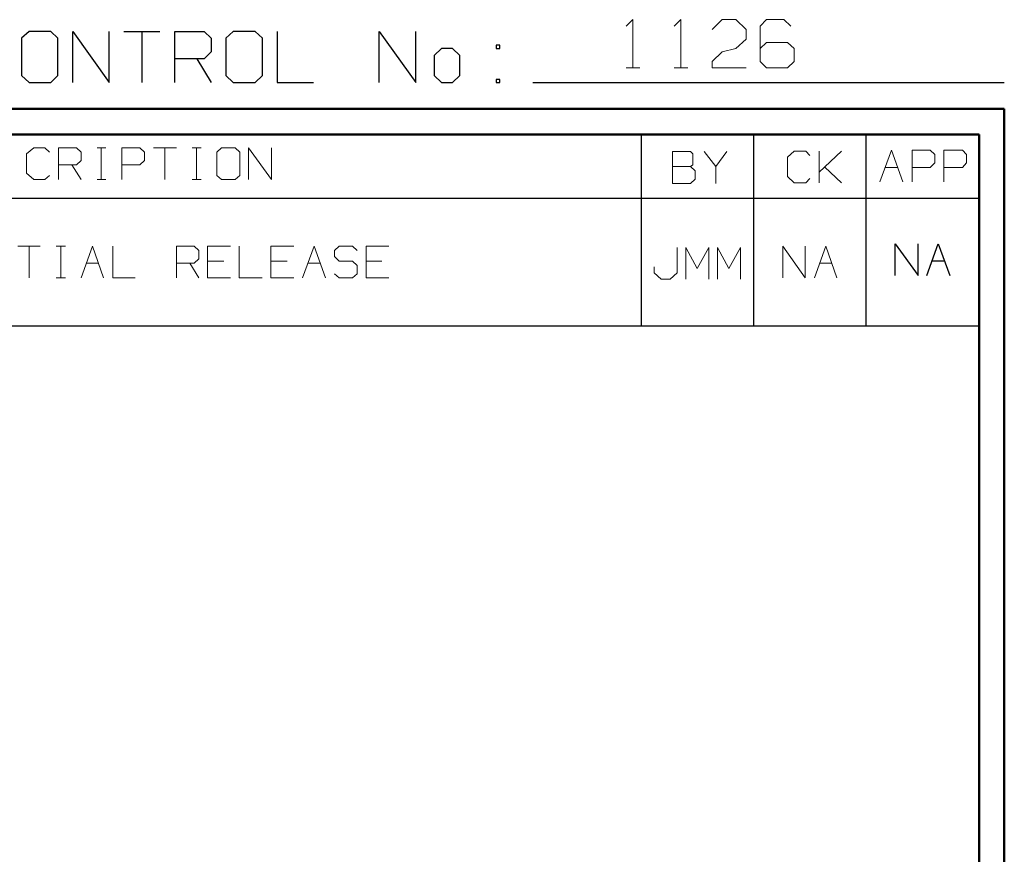
# Model space of a CAD drawing. Units: inches. Extents: x -3.57 to 3.55, y -2.65 to 2.89.
# Drawn here: x 2.09 to 3.55, y 1.65 to 2.89 of the extents above; entities that cross this region are included whole.
import ezdxf

# ---------------------------------------------------------------- set-up
doc = ezdxf.new("R2010")
doc.units = ezdxf.units.IN
doc.header["$MEASUREMENT"] = 0
doc.layers.add('Layer 1', color=7, linetype='Continuous')

msp = doc.modelspace()

# ---------------------------------------------------------------- linework, layer by layer
at = {"layer": 'Layer 1', "lineweight": 13}
for points in [[(2.9889, 2.8826), (2.9889, 2.8826), (2.9986, 2.8924), (2.9986, 2.8924)], [(2.9986, 2.8924), (2.9986, 2.8924), (2.9986, 2.8208), (2.9986, 2.8208)], [(3.0604, 2.8826), (3.0604, 2.8826), (3.0701, 2.8924), (3.0701, 2.8924)], [(3.0701, 2.8924), (3.0701, 2.8924), (3.0701, 2.8208), (3.0701, 2.8208)], [(3.1167, 2.8778), (3.1167, 2.8778), (3.1319, 2.8924), (3.1319, 2.8924)], [(3.1319, 2.8924), (3.1319, 2.8924), (3.1521, 2.8924), (3.1521, 2.8924)], [(3.1521, 2.8924), (3.1521, 2.8924), (3.1674, 2.8778), (3.1674, 2.8778)], [(3.1979, 2.8924), (3.1979, 2.8924), (3.1882, 2.8826), (3.1882, 2.8826)], [(3.2236, 2.8924), (3.2236, 2.8924), (3.1979, 2.8924), (3.1979, 2.8924)], [(3.234, 2.8826), (3.234, 2.8826), (3.2236, 2.8924), (3.2236, 2.8924)], [(3.1674, 2.8778), (3.1674, 2.8778), (3.1674, 2.8632), (3.1674, 2.8632)], [(3.1882, 2.8826), (3.1882, 2.8826), (3.1882, 2.8299), (3.1882, 2.8299)], [(3.1674, 2.8632), (3.1674, 2.8632), (3.1521, 2.8493), (3.1521, 2.8493)], [(3.1319, 2.8444), (3.1319, 2.8444), (3.1521, 2.8493), (3.1521, 2.8493)], [(3.1979, 2.8583), (3.1979, 2.8583), (3.1882, 2.8493), (3.1882, 2.8493)], [(3.2292, 2.8583), (3.2292, 2.8583), (3.1979, 2.8583), (3.1979, 2.8583)], [(3.2389, 2.8493), (3.2389, 2.8493), (3.2292, 2.8583), (3.2292, 2.8583)], [(3.2389, 2.8299), (3.2389, 2.8299), (3.2389, 2.8493), (3.2389, 2.8493)], [(3.1167, 2.8299), (3.1167, 2.8299), (3.1319, 2.8444), (3.1319, 2.8444)], [(2.9889, 2.8208), (2.9889, 2.8208), (3.009, 2.8208), (3.009, 2.8208)], [(3.0604, 2.8208), (3.0604, 2.8208), (3.0806, 2.8208), (3.0806, 2.8208)], [(3.1167, 2.8208), (3.1167, 2.8208), (3.1167, 2.8299), (3.1167, 2.8299)], [(3.1674, 2.8208), (3.1674, 2.8208), (3.1167, 2.8208), (3.1167, 2.8208)], [(3.1882, 2.8299), (3.1882, 2.8299), (3.1979, 2.8208), (3.1979, 2.8208)], [(3.1979, 2.8208), (3.1979, 2.8208), (3.2292, 2.8208), (3.2292, 2.8208)], [(3.2292, 2.8208), (3.2292, 2.8208), (3.2389, 2.8299), (3.2389, 2.8299)], [(2.1063, 2.7014), (2.1063, 2.7014), (2.0958, 2.6924), (2.0958, 2.6924)], [(2.1229, 2.7014), (2.1229, 2.7014), (2.1063, 2.7014), (2.1063, 2.7014)], [(2.1299, 2.6951), (2.1299, 2.6951), (2.1229, 2.7014), (2.1229, 2.7014)], [(2.1431, 2.6542), (2.1431, 2.6542), (2.1431, 2.7014), (2.1431, 2.7014)], [(2.1431, 2.7014), (2.1431, 2.7014), (2.1701, 2.7014), (2.1701, 2.7014)], [(2.1701, 2.7014), (2.1701, 2.7014), (2.1771, 2.6951), (2.1771, 2.6951)], [(2.2007, 2.7014), (2.2007, 2.7014), (2.2139, 2.7014), (2.2139, 2.7014)], [(2.2069, 2.6542), (2.2069, 2.6542), (2.2069, 2.7014), (2.2069, 2.7014)], [(2.2375, 2.6542), (2.2375, 2.6542), (2.2375, 2.7014), (2.2375, 2.7014)], [(2.2375, 2.7014), (2.2375, 2.7014), (2.2646, 2.7014), (2.2646, 2.7014)], [(2.2646, 2.7014), (2.2646, 2.7014), (2.2715, 2.6951), (2.2715, 2.6951)], [(2.2847, 2.7014), (2.2847, 2.7014), (2.3188, 2.7014), (2.3188, 2.7014)], [(2.3014, 2.7014), (2.3014, 2.7014), (2.3014, 2.6542), (2.3014, 2.6542)], [(2.3424, 2.7014), (2.3424, 2.7014), (2.3556, 2.7014), (2.3556, 2.7014)], [(2.3486, 2.6542), (2.3486, 2.6542), (2.3486, 2.7014), (2.3486, 2.7014)], [(2.3861, 2.7014), (2.3861, 2.7014), (2.3792, 2.6951), (2.3792, 2.6951)], [(2.4063, 2.7014), (2.4063, 2.7014), (2.3861, 2.7014), (2.3861, 2.7014)], [(2.4132, 2.6951), (2.4132, 2.6951), (2.4063, 2.7014), (2.4063, 2.7014)], [(2.4264, 2.6542), (2.4264, 2.6542), (2.4264, 2.7014), (2.4264, 2.7014)], [(2.4264, 2.7014), (2.4264, 2.7014), (2.4604, 2.6542), (2.4604, 2.6542)], [(2.4604, 2.6542), (2.4604, 2.6542), (2.4604, 2.7014), (2.4604, 2.7014)], [(2.0958, 2.6924), (2.0958, 2.6924), (2.0958, 2.6639), (2.0958, 2.6639)], [(2.1771, 2.6951), (2.1771, 2.6951), (2.1771, 2.6826), (2.1771, 2.6826)], [(2.2715, 2.6951), (2.2715, 2.6951), (2.2715, 2.6826), (2.2715, 2.6826)], [(2.3792, 2.6951), (2.3792, 2.6951), (2.3792, 2.6604), (2.3792, 2.6604)], [(2.4132, 2.6604), (2.4132, 2.6604), (2.4132, 2.6951), (2.4132, 2.6951)], [(3.0847, 2.6958), (3.0847, 2.6958), (3.0576, 2.6958), (3.0576, 2.6958)], [(3.0576, 2.6958), (3.0576, 2.6958), (3.0576, 2.6486), (3.0576, 2.6486)], [(3.0882, 2.6924), (3.0882, 2.6924), (3.0847, 2.6958), (3.0847, 2.6958)], [(3.0882, 2.6764), (3.0882, 2.6764), (3.0882, 2.6924), (3.0882, 2.6924)], [(3.1049, 2.6958), (3.1049, 2.6958), (3.1222, 2.6736), (3.1222, 2.6736)], [(3.1222, 2.6736), (3.1222, 2.6736), (3.1389, 2.6958), (3.1389, 2.6958)], [(3.2389, 2.6965), (3.2389, 2.6965), (3.2292, 2.6875), (3.2292, 2.6875)], [(3.2292, 2.6875), (3.2292, 2.6875), (3.2292, 2.659), (3.2292, 2.659)], [(3.2563, 2.6965), (3.2563, 2.6965), (3.2389, 2.6965), (3.2389, 2.6965)], [(3.2625, 2.6903), (3.2625, 2.6903), (3.2563, 2.6965), (3.2563, 2.6965)], [(3.2764, 2.6493), (3.2764, 2.6493), (3.2764, 2.6965), (3.2764, 2.6965)], [(3.2764, 2.6653), (3.2764, 2.6653), (3.3097, 2.6965), (3.3097, 2.6965)], [(3.3667, 2.6507), (3.3667, 2.6507), (3.384, 2.6979), (3.384, 2.6979)], [(3.384, 2.6979), (3.384, 2.6979), (3.4007, 2.6507), (3.4007, 2.6507)], [(3.4146, 2.6507), (3.4146, 2.6507), (3.4146, 2.6979), (3.4146, 2.6979)], [(3.4146, 2.6979), (3.4146, 2.6979), (3.4417, 2.6979), (3.4417, 2.6979)], [(3.4417, 2.6979), (3.4417, 2.6979), (3.4486, 2.6917), (3.4486, 2.6917)], [(3.4486, 2.6917), (3.4486, 2.6917), (3.4486, 2.6792), (3.4486, 2.6792)], [(3.4618, 2.6507), (3.4618, 2.6507), (3.4618, 2.6979), (3.4618, 2.6979)], [(3.4618, 2.6979), (3.4618, 2.6979), (3.4896, 2.6979), (3.4896, 2.6979)], [(3.4896, 2.6979), (3.4896, 2.6979), (3.4958, 2.6917), (3.4958, 2.6917)], [(3.4958, 2.6917), (3.4958, 2.6917), (3.4958, 2.6792), (3.4958, 2.6792)], [(2.1701, 2.6764), (2.1701, 2.6764), (2.1431, 2.6764), (2.1431, 2.6764)], [(2.1632, 2.6764), (2.1632, 2.6764), (2.1771, 2.6542), (2.1771, 2.6542)], [(2.1771, 2.6826), (2.1771, 2.6826), (2.1701, 2.6764), (2.1701, 2.6764)], [(2.2646, 2.6764), (2.2646, 2.6764), (2.2375, 2.6764), (2.2375, 2.6764)], [(2.2715, 2.6826), (2.2715, 2.6826), (2.2646, 2.6764), (2.2646, 2.6764)], [(3.0576, 2.6736), (3.0576, 2.6736), (3.0847, 2.6736), (3.0847, 2.6736)], [(3.0847, 2.6736), (3.0847, 2.6736), (3.0882, 2.6764), (3.0882, 2.6764)], [(3.0917, 2.6674), (3.0917, 2.6674), (3.0847, 2.6736), (3.0847, 2.6736)], [(3.1222, 2.6736), (3.1222, 2.6736), (3.1222, 2.6486), (3.1222, 2.6486)], [(3.3097, 2.6493), (3.3097, 2.6493), (3.2847, 2.6729), (3.2847, 2.6729)], [(3.375, 2.6722), (3.375, 2.6722), (3.3931, 2.6722), (3.3931, 2.6722)], [(3.4417, 2.6722), (3.4417, 2.6722), (3.4146, 2.6722), (3.4146, 2.6722)], [(3.4486, 2.6792), (3.4486, 2.6792), (3.4417, 2.6722), (3.4417, 2.6722)], [(3.4896, 2.6722), (3.4896, 2.6722), (3.4618, 2.6722), (3.4618, 2.6722)], [(3.4958, 2.6792), (3.4958, 2.6792), (3.4896, 2.6722), (3.4896, 2.6722)], [(2.0958, 2.6639), (2.0958, 2.6639), (2.1063, 2.6542), (2.1063, 2.6542)], [(2.1229, 2.6542), (2.1229, 2.6542), (2.1299, 2.6604), (2.1299, 2.6604)], [(2.3792, 2.6604), (2.3792, 2.6604), (2.3861, 2.6542), (2.3861, 2.6542)], [(2.4063, 2.6542), (2.4063, 2.6542), (2.4132, 2.6604), (2.4132, 2.6604)], [(3.0847, 2.6486), (3.0847, 2.6486), (3.0917, 2.6549), (3.0917, 2.6549)], [(3.0917, 2.6549), (3.0917, 2.6549), (3.0917, 2.6674), (3.0917, 2.6674)], [(3.2292, 2.659), (3.2292, 2.659), (3.2389, 2.6493), (3.2389, 2.6493)], [(3.2563, 2.6493), (3.2563, 2.6493), (3.2625, 2.6556), (3.2625, 2.6556)], [(2.1063, 2.6542), (2.1063, 2.6542), (2.1229, 2.6542), (2.1229, 2.6542)], [(2.2007, 2.6542), (2.2007, 2.6542), (2.2139, 2.6542), (2.2139, 2.6542)], [(2.3424, 2.6542), (2.3424, 2.6542), (2.3556, 2.6542), (2.3556, 2.6542)], [(2.3861, 2.6542), (2.3861, 2.6542), (2.4063, 2.6542), (2.4063, 2.6542)], [(3.0576, 2.6486), (3.0576, 2.6486), (3.0847, 2.6486), (3.0847, 2.6486)], [(3.2389, 2.6493), (3.2389, 2.6493), (3.2563, 2.6493), (3.2563, 2.6493)], [(2.0826, 2.5549), (2.0826, 2.5549), (2.116, 2.5549), (2.116, 2.5549)], [(2.0993, 2.5549), (2.0993, 2.5549), (2.0993, 2.5076), (2.0993, 2.5076)], [(2.1396, 2.5549), (2.1396, 2.5549), (2.1535, 2.5549), (2.1535, 2.5549)], [(2.1465, 2.5076), (2.1465, 2.5076), (2.1465, 2.5549), (2.1465, 2.5549)], [(2.1771, 2.5076), (2.1771, 2.5076), (2.1938, 2.5549), (2.1938, 2.5549)], [(2.1938, 2.5549), (2.1938, 2.5549), (2.2104, 2.5076), (2.2104, 2.5076)], [(2.2243, 2.5549), (2.2243, 2.5549), (2.2243, 2.5076), (2.2243, 2.5076)], [(2.3188, 2.5076), (2.3188, 2.5076), (2.3188, 2.5549), (2.3188, 2.5549)], [(2.3188, 2.5549), (2.3188, 2.5549), (2.3451, 2.5549), (2.3451, 2.5549)], [(2.3451, 2.5549), (2.3451, 2.5549), (2.3521, 2.5486), (2.3521, 2.5486)], [(2.3993, 2.5549), (2.3993, 2.5549), (2.3653, 2.5549), (2.3653, 2.5549)], [(2.3653, 2.5549), (2.3653, 2.5549), (2.3653, 2.5076), (2.3653, 2.5076)], [(2.4125, 2.5549), (2.4125, 2.5549), (2.4125, 2.5076), (2.4125, 2.5076)], [(2.4938, 2.5549), (2.4938, 2.5549), (2.4597, 2.5549), (2.4597, 2.5549)], [(2.4597, 2.5549), (2.4597, 2.5549), (2.4597, 2.5076), (2.4597, 2.5076)], [(2.5069, 2.5076), (2.5069, 2.5076), (2.5243, 2.5549), (2.5243, 2.5549)], [(2.5243, 2.5549), (2.5243, 2.5549), (2.541, 2.5076), (2.541, 2.5076)], [(2.5611, 2.5549), (2.5611, 2.5549), (2.5542, 2.5486), (2.5542, 2.5486)], [(2.5813, 2.5549), (2.5813, 2.5549), (2.5611, 2.5549), (2.5611, 2.5549)], [(2.5882, 2.5486), (2.5882, 2.5486), (2.5813, 2.5549), (2.5813, 2.5549)], [(2.6354, 2.5549), (2.6354, 2.5549), (2.6014, 2.5549), (2.6014, 2.5549)], [(2.6014, 2.5549), (2.6014, 2.5549), (2.6014, 2.5076), (2.6014, 2.5076)], [(3.0646, 2.5153), (3.0646, 2.5153), (3.0646, 2.5528), (3.0646, 2.5528)], [(3.0778, 2.5056), (3.0778, 2.5056), (3.0778, 2.5528), (3.0778, 2.5528)], [(3.0778, 2.5528), (3.0778, 2.5528), (3.0944, 2.5215), (3.0944, 2.5215)], [(3.0944, 2.5215), (3.0944, 2.5215), (3.1118, 2.5528), (3.1118, 2.5528)], [(3.1118, 2.5528), (3.1118, 2.5528), (3.1118, 2.5056), (3.1118, 2.5056)], [(3.125, 2.5056), (3.125, 2.5056), (3.125, 2.5528), (3.125, 2.5528)], [(3.125, 2.5528), (3.125, 2.5528), (3.1417, 2.5215), (3.1417, 2.5215)], [(3.1417, 2.5215), (3.1417, 2.5215), (3.159, 2.5528), (3.159, 2.5528)], [(3.159, 2.5528), (3.159, 2.5528), (3.159, 2.5056), (3.159, 2.5056)], [(3.2222, 2.5076), (3.2222, 2.5076), (3.2222, 2.5549), (3.2222, 2.5549)], [(3.2222, 2.5549), (3.2222, 2.5549), (3.2556, 2.5076), (3.2556, 2.5076)], [(3.2556, 2.5076), (3.2556, 2.5076), (3.2556, 2.5549), (3.2556, 2.5549)], [(3.2694, 2.5076), (3.2694, 2.5076), (3.2861, 2.5549), (3.2861, 2.5549)], [(3.2861, 2.5549), (3.2861, 2.5549), (3.3028, 2.5076), (3.3028, 2.5076)], [(2.3521, 2.5486), (2.3521, 2.5486), (2.3521, 2.5361), (2.3521, 2.5361)], [(2.5542, 2.5486), (2.5542, 2.5486), (2.5542, 2.5396), (2.5542, 2.5396)], [(2.5542, 2.5396), (2.5542, 2.5396), (2.5611, 2.5326), (2.5611, 2.5326)], [(2.1847, 2.5299), (2.1847, 2.5299), (2.2028, 2.5299), (2.2028, 2.5299)], [(2.3451, 2.5299), (2.3451, 2.5299), (2.3188, 2.5299), (2.3188, 2.5299)], [(2.3389, 2.5299), (2.3389, 2.5299), (2.3521, 2.5076), (2.3521, 2.5076)], [(2.3521, 2.5361), (2.3521, 2.5361), (2.3451, 2.5299), (2.3451, 2.5299)], [(2.3896, 2.5326), (2.3896, 2.5326), (2.3653, 2.5326), (2.3653, 2.5326)], [(2.484, 2.5326), (2.484, 2.5326), (2.4597, 2.5326), (2.4597, 2.5326)], [(2.5153, 2.5299), (2.5153, 2.5299), (2.5333, 2.5299), (2.5333, 2.5299)], [(2.5611, 2.5326), (2.5611, 2.5326), (2.5813, 2.5326), (2.5813, 2.5326)], [(2.5813, 2.5326), (2.5813, 2.5326), (2.5882, 2.5264), (2.5882, 2.5264)], [(2.5882, 2.5264), (2.5882, 2.5264), (2.5882, 2.5139), (2.5882, 2.5139)], [(2.625, 2.5326), (2.625, 2.5326), (2.6014, 2.5326), (2.6014, 2.5326)], [(3.0306, 2.5243), (3.0306, 2.5243), (3.0306, 2.5153), (3.0306, 2.5153)], [(3.2771, 2.5299), (3.2771, 2.5299), (3.2951, 2.5299), (3.2951, 2.5299)], [(2.5611, 2.5076), (2.5611, 2.5076), (2.5542, 2.5139), (2.5542, 2.5139)], [(2.5882, 2.5139), (2.5882, 2.5139), (2.5813, 2.5076), (2.5813, 2.5076)], [(3.0306, 2.5153), (3.0306, 2.5153), (3.041, 2.5056), (3.041, 2.5056)], [(3.0542, 2.5056), (3.0542, 2.5056), (3.0646, 2.5153), (3.0646, 2.5153)], [(2.1396, 2.5076), (2.1396, 2.5076), (2.1535, 2.5076), (2.1535, 2.5076)], [(2.2243, 2.5076), (2.2243, 2.5076), (2.2576, 2.5076), (2.2576, 2.5076)], [(2.3653, 2.5076), (2.3653, 2.5076), (2.3993, 2.5076), (2.3993, 2.5076)], [(2.4125, 2.5076), (2.4125, 2.5076), (2.4465, 2.5076), (2.4465, 2.5076)], [(2.4597, 2.5076), (2.4597, 2.5076), (2.4938, 2.5076), (2.4938, 2.5076)], [(2.5813, 2.5076), (2.5813, 2.5076), (2.5611, 2.5076), (2.5611, 2.5076)], [(2.6014, 2.5076), (2.6014, 2.5076), (2.6354, 2.5076), (2.6354, 2.5076)], [(3.041, 2.5056), (3.041, 2.5056), (3.0542, 2.5056), (3.0542, 2.5056)]]:
    msp.add_open_spline(points, degree=3, dxfattribs=at)
at = {"layer": 'Layer 1', "lineweight": 25}
for points in [[(2.0993, 2.875), (2.0993, 2.875), (2.0882, 2.8646), (2.0882, 2.8646)], [(2.1319, 2.875), (2.1319, 2.875), (2.0993, 2.875), (2.0993, 2.875)], [(2.1424, 2.8646), (2.1424, 2.8646), (2.1319, 2.875), (2.1319, 2.875)], [(2.1646, 2.7986), (2.1646, 2.7986), (2.1646, 2.875), (2.1646, 2.875)], [(2.1646, 2.875), (2.1646, 2.875), (2.2188, 2.7986), (2.2188, 2.7986)], [(2.2188, 2.7986), (2.2188, 2.7986), (2.2188, 2.875), (2.2188, 2.875)], [(2.2403, 2.875), (2.2403, 2.875), (2.2944, 2.875), (2.2944, 2.875)], [(2.2674, 2.875), (2.2674, 2.875), (2.2674, 2.7986), (2.2674, 2.7986)], [(2.3167, 2.7986), (2.3167, 2.7986), (2.3167, 2.875), (2.3167, 2.875)], [(2.3167, 2.875), (2.3167, 2.875), (2.3604, 2.875), (2.3604, 2.875)], [(2.3604, 2.875), (2.3604, 2.875), (2.3708, 2.8646), (2.3708, 2.8646)], [(2.4035, 2.875), (2.4035, 2.875), (2.3924, 2.8646), (2.3924, 2.8646)], [(2.4361, 2.875), (2.4361, 2.875), (2.4035, 2.875), (2.4035, 2.875)], [(2.4472, 2.8646), (2.4472, 2.8646), (2.4361, 2.875), (2.4361, 2.875)], [(2.4688, 2.875), (2.4688, 2.875), (2.4688, 2.7986), (2.4688, 2.7986)], [(2.6208, 2.7986), (2.6208, 2.7986), (2.6208, 2.875), (2.6208, 2.875)], [(2.6208, 2.875), (2.6208, 2.875), (2.6757, 2.7986), (2.6757, 2.7986)], [(2.6757, 2.7986), (2.6757, 2.7986), (2.6757, 2.875), (2.6757, 2.875)], [(2.0882, 2.8646), (2.0882, 2.8646), (2.0882, 2.809), (2.0882, 2.809)], [(2.1424, 2.809), (2.1424, 2.809), (2.1424, 2.8646), (2.1424, 2.8646)], [(2.3708, 2.8646), (2.3708, 2.8646), (2.3708, 2.8444), (2.3708, 2.8444)], [(2.3924, 2.8646), (2.3924, 2.8646), (2.3924, 2.809), (2.3924, 2.809)], [(2.4472, 2.809), (2.4472, 2.809), (2.4472, 2.8646), (2.4472, 2.8646)], [(2.7139, 2.8493), (2.7139, 2.8493), (2.7028, 2.8389), (2.7028, 2.8389)], [(2.7299, 2.8493), (2.7299, 2.8493), (2.7139, 2.8493), (2.7139, 2.8493)], [(2.741, 2.8389), (2.741, 2.8389), (2.7299, 2.8493), (2.7299, 2.8493)], [(2.8007, 2.8542), (2.8007, 2.8542), (2.7951, 2.8542), (2.7951, 2.8542)], [(2.7951, 2.8542), (2.7951, 2.8542), (2.7951, 2.8493), (2.7951, 2.8493)], [(2.7951, 2.8493), (2.7951, 2.8493), (2.8007, 2.8493), (2.8007, 2.8493)], [(2.8007, 2.8493), (2.8007, 2.8493), (2.8007, 2.8542), (2.8007, 2.8542)], [(2.3604, 2.834), (2.3604, 2.834), (2.3167, 2.834), (2.3167, 2.834)], [(2.3493, 2.834), (2.3493, 2.834), (2.3708, 2.7986), (2.3708, 2.7986)], [(2.3708, 2.8444), (2.3708, 2.8444), (2.3604, 2.834), (2.3604, 2.834)], [(2.7028, 2.8389), (2.7028, 2.8389), (2.7028, 2.809), (2.7028, 2.809)], [(2.741, 2.809), (2.741, 2.809), (2.741, 2.8389), (2.741, 2.8389)], [(2.0882, 2.809), (2.0882, 2.809), (2.0993, 2.7986), (2.0993, 2.7986)], [(2.1319, 2.7986), (2.1319, 2.7986), (2.1424, 2.809), (2.1424, 2.809)], [(2.3924, 2.809), (2.3924, 2.809), (2.4035, 2.7986), (2.4035, 2.7986)], [(2.4361, 2.7986), (2.4361, 2.7986), (2.4472, 2.809), (2.4472, 2.809)], [(2.7028, 2.809), (2.7028, 2.809), (2.7139, 2.7986), (2.7139, 2.7986)], [(2.7299, 2.7986), (2.7299, 2.7986), (2.741, 2.809), (2.741, 2.809)], [(2.8007, 2.8035), (2.8007, 2.8035), (2.7951, 2.8035), (2.7951, 2.8035)], [(2.7951, 2.8035), (2.7951, 2.8035), (2.7951, 2.7986), (2.7951, 2.7986)], [(2.8007, 2.7986), (2.8007, 2.7986), (2.8007, 2.8035), (2.8007, 2.8035)], [(2.0993, 2.7986), (2.0993, 2.7986), (2.1319, 2.7986), (2.1319, 2.7986)], [(2.4035, 2.7986), (2.4035, 2.7986), (2.4361, 2.7986), (2.4361, 2.7986)], [(2.4688, 2.7986), (2.4688, 2.7986), (2.5229, 2.7986), (2.5229, 2.7986)], [(2.7139, 2.7986), (2.7139, 2.7986), (2.7299, 2.7986), (2.7299, 2.7986)], [(2.7951, 2.7986), (2.7951, 2.7986), (2.8007, 2.7986), (2.8007, 2.7986)], [(2.85, 2.7986), (2.85, 2.7986), (3.5521, 2.7986), (3.5521, 2.7986)], [(3.0118, 2.6264), (3.0118, 2.6264), (3.0118, 2.7215), (3.0118, 2.7215)], [(3.1792, 2.6264), (3.1792, 2.6264), (3.1792, 2.7215), (3.1792, 2.7215)], [(3.3465, 2.6264), (3.3465, 2.6264), (3.3465, 2.7215), (3.3465, 2.7215)], [(3.5139, 2.7215), (3.5139, 2.7215), (3.5139, 2.7215), (3.5139, 2.7215)], [(0.659, 2.6264), (0.659, 2.6264), (3.5146, 2.6264), (3.5146, 2.6264)], [(3.0118, 2.4361), (3.0118, 2.4361), (3.0118, 2.6264), (3.0118, 2.6264)], [(3.1792, 2.4361), (3.1792, 2.4361), (3.1792, 2.6264), (3.1792, 2.6264)], [(3.3465, 2.4361), (3.3465, 2.4361), (3.3465, 2.6264), (3.3465, 2.6264)], [(3.3896, 2.5111), (3.3896, 2.5111), (3.3896, 2.5583), (3.3896, 2.5583)], [(3.3896, 2.5583), (3.3896, 2.5583), (3.4236, 2.5111), (3.4236, 2.5111)], [(3.4236, 2.5111), (3.4236, 2.5111), (3.4236, 2.5583), (3.4236, 2.5583)], [(3.4368, 2.5111), (3.4368, 2.5111), (3.4535, 2.5583), (3.4535, 2.5583)], [(3.4535, 2.5583), (3.4535, 2.5583), (3.4708, 2.5111), (3.4708, 2.5111)], [(3.4444, 2.5333), (3.4444, 2.5333), (3.4625, 2.5333), (3.4625, 2.5333)], [(0.659, 2.4361), (0.659, 2.4361), (3.5146, 2.4361), (3.5146, 2.4361)]]:
    msp.add_open_spline(points, degree=3, dxfattribs=at)
at = {"layer": 'Layer 1', "lineweight": 50}
for points in [[(3.5521, 2.7597), (3.5521, 2.7597), (-3.5667, 2.7597), (-3.5667, 2.7597)], [(3.5521, 2.7597), (3.5521, 2.7597), (3.5521, -2.6458), (3.5521, -2.6458)], [(3.5146, 2.7215), (3.5146, 2.7215), (-3.5285, 2.7215), (-3.5285, 2.7215)], [(3.5146, 2.7215), (3.5146, 2.7215), (3.5146, -2.6076), (3.5146, -2.6076)]]:
    msp.add_open_spline(points, degree=3, dxfattribs=at)

doc.saveas('drawing.dxf')
